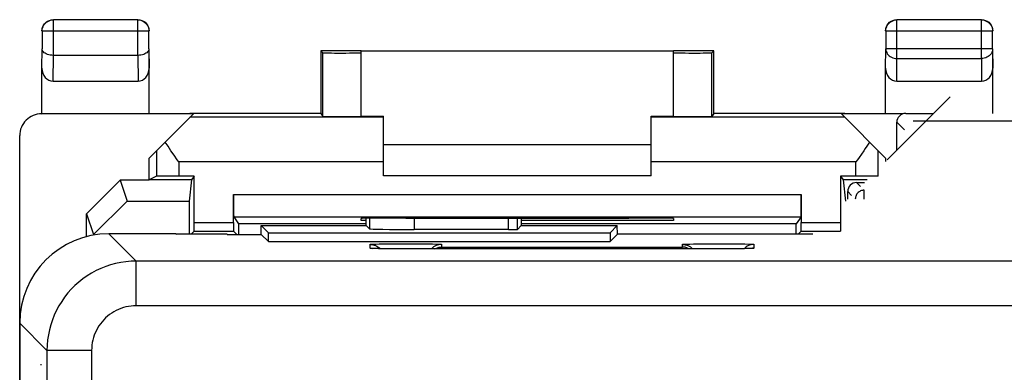
# Model space of a CAD drawing. Units: millimetres. Extents: x -33.4 to 33.9, y -24.5 to 24.5.
# Drawn here: x -33.4 to -11.4, y 16.6 to 24.5 of the extents above; entities that cross this region are included whole.
import ezdxf

# ---------------------------------------------------------------- set-up
doc = ezdxf.new("R2010")
doc.units = ezdxf.units.MM
doc.header["$LTSCALE"] = 16.335
doc.layers.get('0').update_dxf_attribs({"linetype": 'CONTINUOUS'})
for name, color, linetype in [('ASSI', 7, 'CONTINUOUS'), ('CURVE', 7, 'CONTINUOUS'), ('DRAFT', 7, 'CONTINUOUS'), ('IMPORT_IGES', 7, 'CONTINUOUS'), ('RACCORDO', 7, 'CONTINUOUS'), ('SMUSSO', 7, 'CONTINUOUS')]:
    doc.layers.add(name, color=color, linetype=linetype)

msp = doc.modelspace()

# ---------------------------------------------------------------- linework, layer by layer
at = {"color": 7, "linetype": 'CONTINUOUS'}
for p, q in [((-25.288, 21.704), (-19.288, 21.704)), ((-19.288, 21.004), (-25.288, 21.004))]:
    msp.add_line(p, q, dxfattribs=at)
at = {"layer": 'ASSI', "color": 7, "linetype": 'CONTINUOUS'}
for p, q in [((-13.588, 22.404), (-12.962, 22.404)), ((-13.788, 21.579), (-13.788, 22.204)), ((-14.688, 20.854), (-14.512, 20.854)), ((-14.888, 20.479), (-14.888, 20.654)), ((-28.025, 19.692), (-28.025, 19.892)), ((-28.025, 19.892), (-27.863, 19.73)), ((-28.025, 19.892), (-25.675, 19.892)), ((-25.675, 19.892), (-25.675, 20.053)), ((-25.675, 19.892), (-25.602, 19.819)), ((-22.2, 19.892), (-22.287, 19.805)), ((-22.2, 20.056), (-22.2, 19.892)), ((-22.2, 19.892), (-20.05, 19.892)), ((-20.788, 19.892), (-20.788, 19.892)), ((-20.05, 19.892), (-20.212, 19.73)), ((-20.046, 19.696), (-20.05, 19.892)), ((-29.938, 19.704), (-31.438, 19.704)), ((-29.938, 19.704), (-29.925, 19.696)), ((-28.788, 19.696), (-29.925, 19.696)), ((-28.788, 19.696), (-28.788, 19.692)), ((-28.788, 19.692), (-28.025, 19.692)), ((-28.025, 19.692), (-27.863, 19.53)), ((-27.863, 19.53), (-27.863, 19.73)), ((-27.863, 19.73), (-20.212, 19.73)), ((-22.487, 19.801), (-24.602, 19.801)), ((-20.212, 19.73), (-20.212, 19.53)), ((-20.046, 19.696), (-20.212, 19.53)), ((-15.671, 19.696), (-20.046, 19.696)), ((-27.863, 19.53), (-20.212, 19.53)), ((-25.506, 19.375), (-25.519, 19.376)), ((-25.49, 19.375), (-25.506, 19.375)), ((-25.463, 19.374), (-25.49, 19.375)), ((-25.419, 19.373), (-25.463, 19.374)), ((-25.368, 19.372), (-25.419, 19.373)), ((-25.292, 19.371), (-25.368, 19.372)), ((-25.165, 19.369), (-25.292, 19.371)), ((-24.995, 19.368), (-25.165, 19.369)), ((-24.788, 19.367), (-24.995, 19.368)), ((-17.584, 19.368), (-24.788, 19.367)), ((-17.413, 19.369), (-17.584, 19.368)), ((-17.285, 19.371), (-17.413, 19.369)), ((-17.204, 19.372), (-17.285, 19.371)), ((-17.148, 19.373), (-17.204, 19.372)), ((-17.11, 19.374), (-17.148, 19.373)), ((-17.085, 19.375), (-17.11, 19.374)), ((-17.065, 19.376), (-17.085, 19.375)), ((-17.054, 19.376), (-17.065, 19.376)), ((-17.044, 19.377), (-17.054, 19.376)), ((-17.037, 19.377), (-17.044, 19.377)), ((-33.438, 17.705), (-33.438, -17.696))]:
    msp.add_line(p, q, dxfattribs=at)
at = {"layer": 'ASSI', "color": 253, "linetype": 'CONTINUOUS'}
for p, q in [((-13.788, 22.204), (-13.617, 22.033)), ((13.841, 22.233), (-13.417, 22.233)), ((-14.688, 20.854), (-14.6, 20.767)), ((-14.888, 20.654), (-14.8, 20.567)), ((-14.517, 20.483), (-14.517, 20.683)), ((-25.602, 20.054), (-25.602, 19.819)), ((-24.602, 20.057), (-24.602, 19.801)), ((-22.487, 19.801), (-22.487, 20.056)), ((-22.287, 19.805), (-22.287, 20.056)), ((-31.438, 19.704), (-30.827, 19.093)), ((-25.588, 19.381), (-25.588, 19.469)), ((-25.34, 19.479), (-25.24, 19.48)), ((-25.24, 19.48), (-25.07, 19.482)), ((-25.07, 19.482), (-24.884, 19.482)), ((-24.884, 19.482), (-24.628, 19.482)), ((-24.628, 19.482), (-24.446, 19.481)), ((-24.446, 19.481), (-24.283, 19.479)), ((-24.283, 19.479), (-24.191, 19.478)), ((-23.988, 19.469), (-23.988, 19.409)), ((-18.588, 19.409), (-18.588, 19.469)), ((-18.425, 19.477), (-18.34, 19.479)), ((-18.34, 19.479), (-18.24, 19.48)), ((-18.24, 19.48), (-18.07, 19.482)), ((-18.07, 19.482), (-17.884, 19.482)), ((-17.884, 19.482), (-17.628, 19.482)), ((-17.628, 19.482), (-17.446, 19.481)), ((-17.446, 19.481), (-17.283, 19.479)), ((-17.283, 19.479), (-17.191, 19.478)), ((-16.988, 19.469), (-16.988, 19.381)), ((-25.506, 19.375), (-25.509, 19.375)), ((-25.473, 19.374), (-25.485, 19.375)), ((-25.459, 19.374), (-25.463, 19.374)), ((-25.381, 19.372), (-25.398, 19.372)), ((-25.363, 19.372), (-25.368, 19.372)), ((-25.324, 19.371), (-25.326, 19.371)), ((-25.287, 19.37), (-25.292, 19.371)), ((-25.16, 19.369), (-25.165, 19.369)), ((-25.018, 19.368), (-25.028, 19.368)), ((-24.985, 19.368), (-24.995, 19.368)), ((-24.788, 19.367), (-24.788, 19.367)), ((-23.988, 19.409), (-18.588, 19.409)), ((-17.788, 19.367), (-17.788, 19.367)), ((-17.578, 19.368), (-17.584, 19.368)), ((-17.399, 19.369), (-17.413, 19.369)), ((-17.3, 19.37), (-17.313, 19.37)), ((-17.273, 19.371), (-17.285, 19.371)), ((-17.23, 19.371), (-17.234, 19.371)), ((-17.198, 19.372), (-17.204, 19.372)), ((-17.158, 19.373), (-17.165, 19.373)), ((-17.106, 19.374), (-17.11, 19.374)), ((-17.101, 19.374), (-17.106, 19.374)), ((-17.059, 19.376), (-17.065, 19.376)), ((-30.827, 18.093), (-30.827, 19.093)), ((31.251, 19.093), (-30.827, 19.093)), ((31.251, 18.093), (-30.827, 18.093)), ((-33.438, 17.705), (-32.826, 17.093)), ((-32.826, 17.093), (-32.826, -4.081)), ((-31.827, 17.093), (-32.826, 17.093)), ((-31.827, 17.093), (-31.827, -2.773))]:
    msp.add_line(p, q, dxfattribs=at)
at = {"layer": 'ASSI', "color": 7, "linetype": 'CONTINUOUS'}
for points in [[(-14.517, 20.683), (-14.538, 20.682), (-14.558, 20.679), (-14.579, 20.673), (-14.598, 20.666), (-14.617, 20.656), (-14.634, 20.645), (-14.651, 20.632), (-14.666, 20.617), (-14.679, 20.6), (-14.69, 20.583), (-14.7, 20.564), (-14.707, 20.544), (-14.712, 20.524), (-14.716, 20.504), (-14.717, 20.483)], [(-25.588, 19.469), (-25.556, 19.467), (-25.525, 19.462), (-25.495, 19.454), (-25.466, 19.443), (-25.438, 19.428), (-25.411, 19.411), (-25.387, 19.392), (-25.367, 19.372)], [(-24.08, 19.454), (-24.11, 19.443), (-24.138, 19.428), (-24.164, 19.411), (-24.188, 19.392), (-24.211, 19.369), (-24.212, 19.367)], [(-23.988, 19.469), (-24.019, 19.467), (-24.05, 19.462), (-24.08, 19.454)], [(-18.588, 19.469), (-18.556, 19.467), (-18.525, 19.462), (-18.495, 19.454), (-18.466, 19.443), (-18.438, 19.428), (-18.411, 19.411), (-18.387, 19.392), (-18.365, 19.369), (-18.363, 19.367)], [(-16.988, 19.469), (-17.019, 19.467), (-17.05, 19.462), (-17.08, 19.454), (-17.11, 19.443), (-17.138, 19.428), (-17.164, 19.411), (-17.188, 19.392), (-17.208, 19.372)], [(-25.519, 19.376), (-25.53, 19.376), (-25.534, 19.377), (-25.538, 19.377), (-25.541, 19.377), (-25.544, 19.377), (-25.545, 19.377), (-25.546, 19.377)], [(-24.136, 19.367), (-24.135, 19.368), (-24.117, 19.378), (-24.099, 19.386), (-24.08, 19.393), (-24.062, 19.399), (-24.043, 19.403), (-24.025, 19.406), (-24.006, 19.408), (-23.988, 19.409)], [(-18.439, 19.367), (-18.44, 19.368), (-18.458, 19.378), (-18.477, 19.386), (-18.495, 19.393), (-18.514, 19.399), (-18.532, 19.403), (-18.551, 19.406), (-18.569, 19.408), (-18.588, 19.409)], [(-17.03, 19.377), (-17.029, 19.377), (-17.029, 19.377), (-17.03, 19.377), (-17.032, 19.377), (-17.034, 19.377), (-17.037, 19.377)]]:
    msp.add_lwpolyline(points, dxfattribs=at)
at = {"layer": 'ASSI', "color": 253, "linetype": 'CONTINUOUS'}
for points in [[(-25.588, 19.469), (-25.585, 19.47), (-25.577, 19.471), (-25.564, 19.472), (-25.546, 19.473), (-25.522, 19.474), (-25.495, 19.475), (-25.462, 19.476)], [(-25.462, 19.476), (-25.385, 19.478), (-25.34, 19.479)], [(-24.191, 19.478), (-24.113, 19.476), (-24.081, 19.475), (-24.053, 19.474), (-24.03, 19.473), (-24.011, 19.472), (-23.998, 19.471), (-23.991, 19.47), (-23.988, 19.469)], [(-18.588, 19.469), (-18.585, 19.47), (-18.577, 19.471), (-18.564, 19.472), (-18.546, 19.473), (-18.522, 19.474), (-18.495, 19.475), (-18.462, 19.476), (-18.425, 19.477)], [(-17.191, 19.478), (-17.113, 19.476), (-17.081, 19.475), (-17.053, 19.474), (-17.03, 19.473), (-17.011, 19.472), (-16.998, 19.471), (-16.991, 19.47), (-16.988, 19.469)], [(-25.519, 19.376), (-25.529, 19.376), (-25.546, 19.377), (-25.559, 19.378), (-25.57, 19.378), (-25.578, 19.379), (-25.584, 19.38), (-25.587, 19.381), (-25.588, 19.381)], [(-25.588, 19.381), (-25.556, 19.38), (-25.54, 19.377)], [(-17.128, 19.374), (-17.134, 19.373), (-17.148, 19.373)], [(-17.078, 19.375), (-17.081, 19.375), (-17.085, 19.375)], [(-16.988, 19.381), (-16.988, 19.381), (-16.991, 19.38), (-16.996, 19.379), (-17.003, 19.379), (-17.013, 19.378), (-17.025, 19.377), (-17.041, 19.376), (-17.054, 19.376)], [(-16.988, 19.381), (-17.019, 19.38), (-17.036, 19.377)], [(-30.827, 19.093), (-30.943, 19.09), (-31.059, 19.08), (-31.174, 19.063), (-31.288, 19.039), (-31.4, 19.009), (-31.511, 18.972), (-31.619, 18.929), (-31.724, 18.88), (-31.827, 18.825), (-31.926, 18.764), (-32.021, 18.697), (-32.112, 18.625), (-32.199, 18.548), (-32.281, 18.466), (-32.359, 18.379), (-32.431, 18.287), (-32.497, 18.192), (-32.558, 18.093), (-32.614, 17.991), (-32.663, 17.885), (-32.706, 17.777), (-32.742, 17.667), (-32.773, 17.555), (-32.796, 17.441), (-32.813, 17.326), (-32.823, 17.21), (-32.826, 17.093)], [(-30.827, 18.093), (-30.885, 18.092), (-30.943, 18.087), (-31, 18.078), (-31.057, 18.066), (-31.113, 18.051), (-31.169, 18.033), (-31.223, 18.012), (-31.275, 17.987), (-31.327, 17.959), (-31.376, 17.929), (-31.424, 17.895), (-31.469, 17.859), (-31.513, 17.821), (-31.554, 17.779), (-31.593, 17.736), (-31.629, 17.69), (-31.662, 17.643), (-31.693, 17.593), (-31.72, 17.542), (-31.745, 17.489), (-31.766, 17.435), (-31.785, 17.38), (-31.8, 17.324), (-31.812, 17.267), (-31.82, 17.209), (-31.825, 17.152), (-31.827, 17.093)]]:
    msp.add_lwpolyline(points, dxfattribs=at)
at = {"layer": 'ASSI', "color": 7, "linetype": 'CONTINUOUS'}
for centre, major_axis, ratio, start_param, end_param in [((-13.588, 22.204), (0.141, -0.141), 0.999695, 2.356347, 3.926839), ((-14.688, 20.654), (0.141, -0.141), 0.999695, 2.356347, 3.926839), ((-31.437, 17.704), (1.415, -1.415), 0.999695, 2.356347, 3.926839), ((-24.602, 19.819), (1, 0), 0.017455, -3.124139, -1.570796), ((-22.487, 19.805), (0.2, 0), 0.017455, -1.570796, -0.017453)]:
    msp.add_ellipse(centre, major_axis=major_axis, ratio=ratio, start_param=start_param, end_param=end_param, dxfattribs=at)
at = {"layer": 'CURVE', "color": 253, "linetype": 'CONTINUOUS'}
msp.add_line((-32.97, 16.778), (-32.947, 16.778), dxfattribs=at)
at = {"layer": 'DRAFT', "color": 7, "linetype": 'CONTINUOUS'}
for p, q in [((-26.688, 23.804), (-26.688, 22.404)), ((-25.788, 23.804), (-26.688, 23.804)), ((-26.644, 22.338), (-26.644, 23.76)), ((-18.788, 23.799), (-25.788, 23.799)), ((-25.788, 22.338), (-25.788, 23.76)), ((-17.888, 23.804), (-18.788, 23.804)), ((-18.788, 22.338), (-18.788, 23.76)), ((-17.932, 22.338), (-17.932, 23.76)), ((-17.888, 22.404), (-17.888, 23.804)), ((-26.688, 22.404), (-29.625, 22.404)), ((-26.688, 22.404), (-26.644, 22.338)), ((-25.788, 22.342), (-25.288, 22.342)), ((-19.288, 22.342), (-18.788, 22.342)), ((-17.888, 22.404), (-17.932, 22.338)), ((-14.95, 22.404), (-17.888, 22.404)), ((-13.646, 22.396), (-15.029, 22.396)), ((-30.538, 20.904), (-30.538, 21.404)), ((-14.038, 21.404), (-14.038, 21.329)), ((-29.53, 21), (-29.587, 20.915)), ((-15.046, 21), (-14.989, 20.915)), ((-30.538, 20.904), (-31.188, 20.904)), ((-30.538, 20.904), (-30.534, 20.915)), ((-29.587, 20.915), (-30.534, 20.915)), ((-29.587, 20.915), (-29.639, 20.438)), ((-14.989, 20.915), (-14.936, 20.438)), ((-14.452, 20.915), (-14.989, 20.915)), ((-29.639, 20.438), (-29.639, 19.696)), ((-31.938, 19.64), (-31.938, 20.153)), ((-28.536, 19.927), (-28.536, 19.692)), ((-25.675, 19.927), (-28.536, 19.927)), ((-28.025, 19.692), (-28.025, 19.892)), ((-28.025, 19.892), (-27.863, 19.73)), ((-28.025, 19.892), (-25.675, 19.892)), ((-25.788, 20.004), (-25.788, 20.049)), ((-25.675, 20.004), (-25.788, 20.004)), ((-24.788, 20.058), (-24.729, 20.058)), ((-18.788, 20.004), (-22.2, 20.004)), ((-16.039, 19.927), (-22.2, 19.927)), ((-22.2, 19.892), (-20.05, 19.892)), ((-20.788, 19.892), (-20.788, 19.892)), ((-20.05, 19.892), (-20.212, 19.73)), ((-20.046, 19.696), (-20.05, 19.892)), ((-19.846, 20.058), (-19.788, 20.058)), ((-18.788, 20.049), (-18.788, 20.004)), ((-16.039, 19.696), (-16.039, 19.927)), ((-31.782, 19.687), (-31.782, 19.673)), ((-29.938, 19.704), (-29.925, 19.696)), ((-28.788, 19.696), (-29.925, 19.696)), ((-28.788, 19.696), (-28.788, 19.692)), ((-28.788, 19.692), (-28.025, 19.692)), ((-28.025, 19.692), (-27.863, 19.53)), ((-27.863, 19.53), (-27.863, 19.73)), ((-27.863, 19.73), (-20.212, 19.73)), ((-20.212, 19.73), (-20.212, 19.53)), ((-20.046, 19.696), (-20.212, 19.53)), ((-15.671, 19.696), (-20.046, 19.696)), ((-27.863, 19.53), (-20.212, 19.53))]:
    msp.add_line(p, q, dxfattribs=at)
for centre, major_axis, start_param, end_param in [((-26.216, 22.338), (0.428, 0), -3.135775, 0), ((-18.36, 22.338), (0.428, 0), -3.141593, -0.005818), ((-24.788, 20.049), (1, 0), 1.570796, 3.141593), ((-22.288, 20.187), (15, 0), -1.734278, -1.407315), ((-19.788, 20.049), (1, 0), 0, 1.570796)]:
    msp.add_ellipse(centre, major_axis=major_axis, ratio=0.008727, start_param=start_param, end_param=end_param, dxfattribs=at)
at = {"layer": 'IMPORT_IGES', "color": 7, "linetype": 'CONTINUOUS'}
msp.add_line((-12.593, 22.773), (-14, 21.367), dxfattribs=at)
at = {"layer": 'RACCORDO', "color": 253, "linetype": 'CONTINUOUS'}
for p, q in [((-32.683, 23.704), (-32.683, 24.5)), ((-30.792, 23.704), (-30.792, 24.5)), ((-13.783, 23.632), (-13.783, 24.5)), ((-11.892, 23.632), (-11.892, 24.5)), ((-30.542, 24.25), (-32.933, 24.25)), ((-11.642, 24.25), (-14.033, 24.25)), ((-32.938, 23.415), (-32.933, 23.849)), ((-30.542, 23.849), (-30.538, 23.415)), ((-14.038, 23.415), (-14.033, 23.849)), ((-11.642, 23.849), (-14.033, 23.849)), ((-11.642, 23.849), (-11.638, 23.415)), ((-32.688, 23.127), (-32.683, 23.704)), ((-30.793, 23.704), (-30.787, 23.127)), ((-13.788, 23.127), (-13.783, 23.632)), ((-13.783, 23.632), (-11.892, 23.632)), ((-11.892, 23.632), (-11.887, 23.127)), ((-32.948, 22.396), (-32.93, 22.404)), ((-13.788, 22.204), (-13.617, 22.033)), ((13.841, 22.233), (-13.417, 22.233)), ((-30.372, 21.57), (-30.372, 20.996)), ((-14.204, 20.996), (-14.204, 21.57)), ((-29.872, 21.317), (-29.872, 21)), ((-25.288, 21.317), (-29.872, 21.317)), ((-14.704, 21.317), (-19.288, 21.317)), ((-14.704, 21), (-14.704, 21.317)), ((-14.688, 20.854), (-14.6, 20.767)), ((-28.646, 20.587), (-15.93, 20.587)), ((-14.888, 20.654), (-14.8, 20.567)), ((-14.517, 20.483), (-14.517, 20.683)), ((-29.53, 19.961), (-28.646, 19.961)), ((-25.602, 20.054), (-25.602, 19.819)), ((-24.602, 20.057), (-24.602, 19.801)), ((-22.487, 19.801), (-22.487, 20.056)), ((-22.287, 19.805), (-22.287, 20.056)), ((-15.93, 19.961), (-15.046, 19.961)), ((-31.438, 19.704), (-30.827, 19.093)), ((-25.588, 19.381), (-25.588, 19.469)), ((-25.34, 19.479), (-25.24, 19.48)), ((-25.24, 19.48), (-25.07, 19.482)), ((-25.07, 19.482), (-24.884, 19.482)), ((-24.884, 19.482), (-24.628, 19.482)), ((-24.628, 19.482), (-24.446, 19.481)), ((-24.446, 19.481), (-24.283, 19.479)), ((-24.283, 19.479), (-24.191, 19.478)), ((-23.988, 19.469), (-23.988, 19.409)), ((-18.588, 19.409), (-18.588, 19.469)), ((-18.425, 19.477), (-18.34, 19.479)), ((-18.34, 19.479), (-18.24, 19.48)), ((-18.24, 19.48), (-18.07, 19.482)), ((-18.07, 19.482), (-17.884, 19.482)), ((-17.884, 19.482), (-17.628, 19.482)), ((-17.628, 19.482), (-17.446, 19.481)), ((-17.446, 19.481), (-17.283, 19.479)), ((-17.283, 19.479), (-17.191, 19.478)), ((-16.988, 19.469), (-16.988, 19.381)), ((-25.506, 19.375), (-25.509, 19.375)), ((-25.473, 19.374), (-25.485, 19.375)), ((-25.459, 19.374), (-25.463, 19.374)), ((-25.381, 19.372), (-25.398, 19.372)), ((-25.363, 19.372), (-25.368, 19.372)), ((-25.324, 19.371), (-25.326, 19.371)), ((-25.287, 19.37), (-25.292, 19.371)), ((-25.16, 19.369), (-25.165, 19.369)), ((-25.018, 19.368), (-25.028, 19.368)), ((-24.985, 19.368), (-24.995, 19.368)), ((-24.788, 19.367), (-24.788, 19.367)), ((-23.988, 19.409), (-18.588, 19.409)), ((-17.788, 19.367), (-17.788, 19.367)), ((-17.578, 19.368), (-17.584, 19.368)), ((-17.399, 19.369), (-17.413, 19.369)), ((-17.3, 19.37), (-17.313, 19.37)), ((-17.273, 19.371), (-17.285, 19.371)), ((-17.23, 19.371), (-17.234, 19.371)), ((-17.198, 19.372), (-17.204, 19.372)), ((-17.158, 19.373), (-17.165, 19.373)), ((-17.106, 19.374), (-17.11, 19.374)), ((-17.101, 19.374), (-17.106, 19.374)), ((-17.059, 19.376), (-17.065, 19.376)), ((-30.827, 18.093), (-30.827, 19.093)), ((31.251, 19.093), (-30.827, 19.093)), ((31.251, 18.093), (-30.827, 18.093)), ((-33.438, 17.705), (-32.826, 17.093)), ((-32.826, 17.093), (-32.826, -4.081)), ((-31.827, 17.093), (-32.826, 17.093)), ((-31.827, 17.093), (-31.827, -2.773))]:
    msp.add_line(p, q, dxfattribs=at)
at = {"layer": 'RACCORDO', "color": 7, "linetype": 'CONTINUOUS'}
for p, q in [((-30.792, 24.5), (-32.683, 24.5)), ((-11.892, 24.5), (-13.783, 24.5)), ((-32.933, 24.25), (-32.933, 23.849)), ((-30.542, 23.849), (-30.542, 24.25)), ((-14.033, 24.25), (-14.033, 23.849)), ((-11.642, 23.849), (-11.642, 24.25)), ((-30.538, 22.404), (-30.538, 23.849)), ((-11.638, 22.404), (-11.638, 23.849)), ((-30.792, 23.704), (-32.683, 23.704)), ((-26.688, 23.804), (-26.644, 23.76)), ((-25.788, 23.76), (-25.788, 23.799)), ((-18.788, 22.338), (-18.788, 23.799)), ((-17.888, 23.804), (-17.932, 23.76)), ((-32.938, 22.404), (-32.938, 23.415)), ((-14.038, 22.404), (-14.038, 23.415)), ((-32.688, 23.127), (-30.787, 23.127)), ((-13.788, 23.127), (-11.887, 23.127)), ((-29.546, 22.396), (-32.948, 22.396)), ((-30.538, 21.404), (-29.546, 22.396)), ((-25.288, 22.317), (-29.625, 22.317)), ((-25.288, 21.004), (-25.288, 22.342)), ((-19.288, 21.004), (-19.288, 22.342)), ((-14.95, 22.317), (-19.288, 22.317)), ((-14.038, 21.404), (-15.029, 22.396)), ((-13.588, 22.404), (-12.962, 22.404)), ((-13.788, 21.579), (-13.788, 22.204)), ((-33.438, -21.897), (-33.438, 21.906)), ((-30.115, 21.667), (-30.179, 21.763)), ((-29.908, 21.367), (-29.978, 21.468)), ((-29.872, 21.317), (-29.908, 21.367)), ((-30.372, 20.996), (-30.534, 20.915)), ((-29.53, 21), (-29.872, 21)), ((-29.53, 19.961), (-29.53, 21)), ((-15.046, 21), (-15.046, 19.961)), ((-14.704, 21), (-15.046, 21)), ((-14.688, 20.854), (-14.512, 20.854)), ((-28.646, 19.961), (-28.646, 20.587)), ((-15.93, 20.587), (-15.93, 19.961)), ((-14.888, 20.479), (-14.888, 20.654)), ((-28.643, 20.087), (-28.536, 19.927)), ((-28.643, 20.087), (-15.932, 20.087)), ((-15.932, 20.087), (-16.039, 19.927)), ((-25.675, 19.892), (-25.675, 20.053)), ((-25.675, 19.892), (-25.602, 19.819)), ((-22.2, 19.892), (-22.287, 19.805)), ((-22.2, 20.056), (-22.2, 19.892)), ((-29.938, 19.704), (-31.438, 19.704)), ((-29.531, 19.761), (-29.596, 19.696)), ((-29.531, 19.761), (-28.645, 19.761)), ((-28.645, 19.761), (-28.575, 19.692)), ((-22.487, 19.801), (-24.602, 19.801)), ((-15.931, 19.761), (-15.996, 19.696)), ((-15.931, 19.761), (-15.045, 19.761)), ((-25.506, 19.375), (-25.519, 19.376)), ((-25.49, 19.375), (-25.506, 19.375)), ((-25.463, 19.374), (-25.49, 19.375)), ((-25.419, 19.373), (-25.463, 19.374)), ((-25.368, 19.372), (-25.419, 19.373)), ((-25.292, 19.371), (-25.368, 19.372)), ((-25.165, 19.369), (-25.292, 19.371)), ((-24.995, 19.368), (-25.165, 19.369)), ((-24.788, 19.367), (-24.995, 19.368)), ((-17.584, 19.368), (-24.788, 19.367)), ((-17.413, 19.369), (-17.584, 19.368)), ((-17.285, 19.371), (-17.413, 19.369)), ((-17.204, 19.372), (-17.285, 19.371)), ((-17.148, 19.373), (-17.204, 19.372)), ((-17.11, 19.374), (-17.148, 19.373)), ((-17.085, 19.375), (-17.11, 19.374)), ((-17.065, 19.376), (-17.085, 19.375)), ((-17.054, 19.376), (-17.065, 19.376)), ((-17.044, 19.377), (-17.054, 19.376)), ((-17.037, 19.377), (-17.044, 19.377))]:
    msp.add_line(p, q, dxfattribs=at)
for points in [[(-32.938, 24.254), (-32.934, 24.298), (-32.923, 24.34), (-32.904, 24.379), (-32.879, 24.415), (-32.848, 24.446), (-32.813, 24.471), (-32.773, 24.489), (-32.731, 24.501), (-32.688, 24.504)], [(-32.933, 24.25), (-32.931, 24.282), (-32.925, 24.314), (-32.915, 24.344), (-32.901, 24.374), (-32.882, 24.401), (-32.861, 24.426), (-32.836, 24.448), (-32.809, 24.466), (-32.779, 24.481), (-32.748, 24.491), (-32.716, 24.498), (-32.683, 24.5)], [(-30.792, 24.5), (-30.759, 24.498), (-30.727, 24.491), (-30.696, 24.481), (-30.667, 24.466), (-30.64, 24.448), (-30.615, 24.427), (-30.594, 24.402), (-30.576, 24.375), (-30.561, 24.346), (-30.551, 24.315), (-30.544, 24.283), (-30.542, 24.25)], [(-30.788, 24.504), (-30.744, 24.501), (-30.702, 24.489), (-30.663, 24.471), (-30.627, 24.446), (-30.596, 24.415), (-30.571, 24.379), (-30.553, 24.34), (-30.542, 24.298), (-30.538, 24.254)], [(-14.038, 24.254), (-14.034, 24.298), (-14.023, 24.34), (-14.004, 24.379), (-13.979, 24.415), (-13.948, 24.446), (-13.913, 24.471), (-13.873, 24.489), (-13.831, 24.501), (-13.788, 24.504)], [(-14.033, 24.25), (-14.031, 24.283), (-14.025, 24.315), (-14.014, 24.346), (-14, 24.376), (-13.981, 24.403), (-13.959, 24.427), (-13.935, 24.449), (-13.907, 24.467), (-13.878, 24.482), (-13.847, 24.492), (-13.815, 24.498), (-13.783, 24.5)], [(-11.892, 24.5), (-11.86, 24.498), (-11.829, 24.492), (-11.798, 24.482), (-11.768, 24.467), (-11.741, 24.449), (-11.716, 24.427), (-11.694, 24.403), (-11.676, 24.376), (-11.661, 24.346), (-11.651, 24.315), (-11.644, 24.283), (-11.642, 24.25)], [(-11.888, 24.504), (-11.844, 24.501), (-11.802, 24.489), (-11.763, 24.471), (-11.727, 24.446), (-11.696, 24.415), (-11.671, 24.379), (-11.653, 24.34), (-11.642, 24.298), (-11.638, 24.254)], [(-32.683, 23.704), (-32.719, 23.706), (-32.753, 23.711), (-32.786, 23.717), (-32.816, 23.727), (-32.843, 23.738), (-32.866, 23.751), (-32.887, 23.765), (-32.903, 23.781), (-32.916, 23.797), (-32.926, 23.814), (-32.931, 23.831), (-32.933, 23.849)], [(-30.542, 23.849), (-30.544, 23.832), (-30.55, 23.814), (-30.559, 23.797), (-30.572, 23.781), (-30.589, 23.765), (-30.609, 23.751), (-30.633, 23.738), (-30.66, 23.727), (-30.69, 23.717), (-30.722, 23.71), (-30.757, 23.706), (-30.793, 23.704)], [(-29.978, 21.468), (-30.048, 21.568), (-30.082, 21.617), (-30.115, 21.667)], [(-14.397, 21.763), (-14.461, 21.667), (-14.494, 21.617), (-14.528, 21.568)], [(-14.528, 21.568), (-14.632, 21.418), (-14.668, 21.367), (-14.704, 21.317)], [(-14.517, 20.683), (-14.538, 20.682), (-14.558, 20.679), (-14.579, 20.673), (-14.598, 20.666), (-14.617, 20.656), (-14.634, 20.645), (-14.651, 20.632), (-14.666, 20.617), (-14.679, 20.6), (-14.69, 20.583), (-14.7, 20.564), (-14.707, 20.544), (-14.712, 20.524), (-14.716, 20.504), (-14.717, 20.483)], [(-25.588, 19.469), (-25.556, 19.467), (-25.525, 19.462), (-25.495, 19.454), (-25.466, 19.443), (-25.438, 19.428), (-25.411, 19.411), (-25.387, 19.392), (-25.367, 19.372)], [(-24.08, 19.454), (-24.11, 19.443), (-24.138, 19.428), (-24.164, 19.411), (-24.188, 19.392), (-24.211, 19.369), (-24.212, 19.367)], [(-23.988, 19.469), (-24.019, 19.467), (-24.05, 19.462), (-24.08, 19.454)], [(-18.588, 19.469), (-18.556, 19.467), (-18.525, 19.462), (-18.495, 19.454), (-18.466, 19.443), (-18.438, 19.428), (-18.411, 19.411), (-18.387, 19.392), (-18.365, 19.369), (-18.363, 19.367)], [(-16.988, 19.469), (-17.019, 19.467), (-17.05, 19.462), (-17.08, 19.454), (-17.11, 19.443), (-17.138, 19.428), (-17.164, 19.411), (-17.188, 19.392), (-17.208, 19.372)], [(-25.519, 19.376), (-25.53, 19.376), (-25.534, 19.377), (-25.538, 19.377), (-25.541, 19.377), (-25.544, 19.377), (-25.545, 19.377), (-25.546, 19.377)], [(-24.136, 19.367), (-24.135, 19.368), (-24.117, 19.378), (-24.099, 19.386), (-24.08, 19.393), (-24.062, 19.399), (-24.043, 19.403), (-24.025, 19.406), (-24.006, 19.408), (-23.988, 19.409)], [(-18.439, 19.367), (-18.44, 19.368), (-18.458, 19.378), (-18.477, 19.386), (-18.495, 19.393), (-18.514, 19.399), (-18.532, 19.403), (-18.551, 19.406), (-18.569, 19.408), (-18.588, 19.409)], [(-17.03, 19.377), (-17.029, 19.377), (-17.029, 19.377), (-17.03, 19.377), (-17.032, 19.377), (-17.034, 19.377), (-17.037, 19.377)]]:
    msp.add_lwpolyline(points, dxfattribs=at)
at = {"layer": 'RACCORDO', "color": 253, "linetype": 'CONTINUOUS'}
for points in [[(-14.033, 23.849), (-14.031, 23.82), (-14.025, 23.793), (-14.014, 23.766), (-14, 23.741), (-13.981, 23.717), (-13.96, 23.696), (-13.935, 23.677), (-13.908, 23.661), (-13.879, 23.649), (-13.848, 23.64), (-13.816, 23.634), (-13.783, 23.632)], [(-11.642, 23.849), (-11.644, 23.821), (-11.651, 23.793), (-11.661, 23.767), (-11.675, 23.741), (-11.694, 23.717), (-11.715, 23.696), (-11.74, 23.677), (-11.767, 23.662), (-11.796, 23.649), (-11.827, 23.64), (-11.859, 23.634), (-11.892, 23.632)], [(-25.588, 19.469), (-25.585, 19.47), (-25.577, 19.471), (-25.564, 19.472), (-25.546, 19.473), (-25.522, 19.474), (-25.495, 19.475), (-25.462, 19.476)], [(-25.462, 19.476), (-25.385, 19.478), (-25.34, 19.479)], [(-24.191, 19.478), (-24.113, 19.476), (-24.081, 19.475), (-24.053, 19.474), (-24.03, 19.473), (-24.011, 19.472), (-23.998, 19.471), (-23.991, 19.47), (-23.988, 19.469)], [(-18.588, 19.469), (-18.585, 19.47), (-18.577, 19.471), (-18.564, 19.472), (-18.546, 19.473), (-18.522, 19.474), (-18.495, 19.475), (-18.462, 19.476), (-18.425, 19.477)], [(-17.191, 19.478), (-17.113, 19.476), (-17.081, 19.475), (-17.053, 19.474), (-17.03, 19.473), (-17.011, 19.472), (-16.998, 19.471), (-16.991, 19.47), (-16.988, 19.469)], [(-25.519, 19.376), (-25.529, 19.376), (-25.546, 19.377), (-25.559, 19.378), (-25.57, 19.378), (-25.578, 19.379), (-25.584, 19.38), (-25.587, 19.381), (-25.588, 19.381)], [(-25.588, 19.381), (-25.556, 19.38), (-25.54, 19.377)], [(-17.128, 19.374), (-17.134, 19.373), (-17.148, 19.373)], [(-17.078, 19.375), (-17.081, 19.375), (-17.085, 19.375)], [(-16.988, 19.381), (-16.988, 19.381), (-16.991, 19.38), (-16.996, 19.379), (-17.003, 19.379), (-17.013, 19.378), (-17.025, 19.377), (-17.041, 19.376), (-17.054, 19.376)], [(-16.988, 19.381), (-17.019, 19.38), (-17.036, 19.377)], [(-30.827, 19.093), (-30.943, 19.09), (-31.059, 19.08), (-31.174, 19.063), (-31.288, 19.039), (-31.4, 19.009), (-31.511, 18.972), (-31.619, 18.929), (-31.724, 18.88), (-31.827, 18.825), (-31.926, 18.764), (-32.021, 18.697), (-32.112, 18.625), (-32.199, 18.548), (-32.281, 18.466), (-32.359, 18.379), (-32.431, 18.287), (-32.497, 18.192), (-32.558, 18.093), (-32.614, 17.991), (-32.663, 17.885), (-32.706, 17.777), (-32.742, 17.667), (-32.773, 17.555), (-32.796, 17.441), (-32.813, 17.326), (-32.823, 17.21), (-32.826, 17.093)], [(-30.827, 18.093), (-30.885, 18.092), (-30.943, 18.087), (-31, 18.078), (-31.057, 18.066), (-31.113, 18.051), (-31.169, 18.033), (-31.223, 18.012), (-31.275, 17.987), (-31.327, 17.959), (-31.376, 17.929), (-31.424, 17.895), (-31.469, 17.859), (-31.513, 17.821), (-31.554, 17.779), (-31.593, 17.736), (-31.629, 17.69), (-31.662, 17.643), (-31.693, 17.593), (-31.72, 17.542), (-31.745, 17.489), (-31.766, 17.435), (-31.785, 17.38), (-31.8, 17.324), (-31.812, 17.267), (-31.82, 17.209), (-31.825, 17.152), (-31.827, 17.093)]]:
    msp.add_lwpolyline(points, dxfattribs=at)
at = {"layer": 'RACCORDO', "color": 7, "linetype": 'CONTINUOUS'}
for centre, major_axis, ratio, start_param, end_param in [((-26.216, 23.76), (0.428, 0), 0.005818, -3.135775, 0), ((-18.36, 23.76), (0.428, 0), 0.005818, 3.141593, 6.277368), ((-32.688, 23.416), (0.003, 0.289), 0.866014, -4.700754, -3.132866), ((-30.788, 23.416), (-0.003, 0.289), 0.866014, -3.150319, -1.582432), ((-13.788, 23.416), (0.003, 0.289), 0.866014, -4.700754, -3.132866), ((-11.888, 23.416), (-0.003, 0.289), 0.866014, -3.150319, -1.582432), ((-32.948, 21.906), (0.438, 0.219), 0.99981, 1.107103, 2.678052), ((-13.588, 22.204), (0.141, -0.141), 0.999695, 2.356347, 3.926839), ((-29.872, 20.996), (0.5, 0), 0.008727, 1.570796, 3.124139), ((-14.704, 20.996), (0.5, 0), 0.008727, 0.017453, 1.570796), ((-14.688, 20.654), (0.141, -0.141), 0.999695, 2.356347, 3.926839), ((-28.643, 20.587), (0, 0.5), 0.005818, -4.712389, -3.150319), ((-15.932, 20.587), (0, 0.5), 0.005818, -3.132866, -1.570796), ((-29.531, 19.961), (0, 0.2), 0.005818, -3.135775, -1.570796), ((-28.645, 19.961), (0, 0.2), 0.005818, -4.712389, -3.14741), ((-15.931, 19.961), (0, 0.2), 0.005818, -3.135775, -1.570796), ((-15.045, 19.961), (0, 0.2), 0.005818, -4.712389, -3.14741), ((-31.437, 17.704), (1.415, -1.415), 0.999695, 2.356347, 3.926839), ((-24.602, 19.819), (1, 0), 0.017455, -3.124139, -1.570796), ((-22.487, 19.805), (0.2, 0), 0.017455, -1.570796, -0.017453)]:
    msp.add_ellipse(centre, major_axis=major_axis, ratio=ratio, start_param=start_param, end_param=end_param, dxfattribs=at)
at = {"layer": 'SMUSSO', "color": 7, "linetype": 'CONTINUOUS'}
for p, q in [((-31.938, 20.153), (-31.188, 20.904)), ((-31.188, 20.904), (-31.032, 20.438)), ((-31.032, 20.438), (-31.782, 19.687)), ((-31.032, 20.438), (-29.639, 20.438)), ((-31.938, 20.153), (-31.782, 19.687))]:
    msp.add_line(p, q, dxfattribs=at)

doc.saveas('drawing.dxf')
